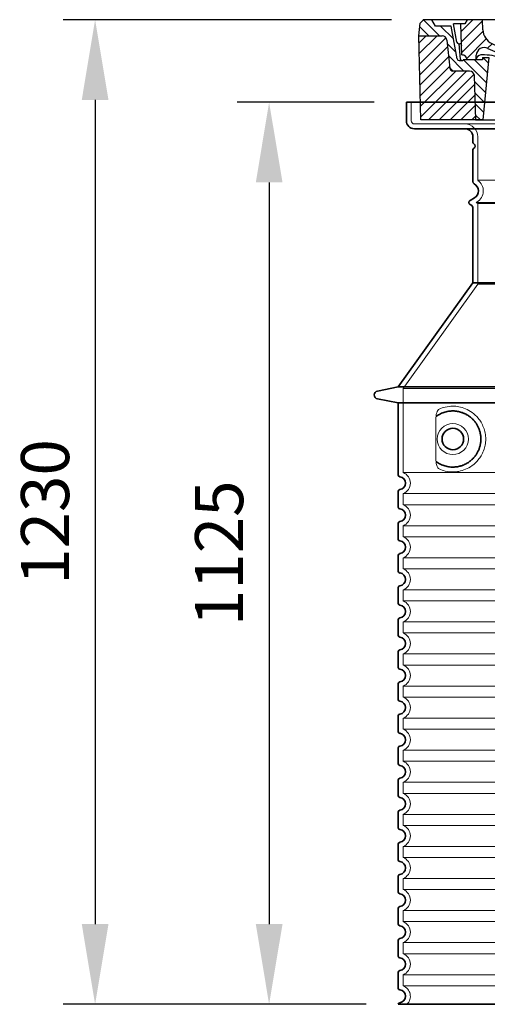
# Model space of a CAD drawing. Units: millimetres. Extents: x 237499 to 254676, y 165435 to 174446.
# Drawn here: x 246504 to 247087, y 169826 to 171054 of the extents above; entities that cross this region are included whole.
import ezdxf

# ---------------------------------------------------------------- set-up
doc = ezdxf.new("R2010")
doc.units = ezdxf.units.MM
for name, pattern in [('AM_DIN_G_W050x2', [6.875, 4.75, -0.875, 0.375, -0.875]), ('AM_ISO08W050', [18, 12, -1.5, 3, -1.5]), ('DASHED', [0])]:
    doc.linetypes.add(name, pattern=pattern)
doc.layers.get('DEFPOINTS').update_dxf_attribs({"color": 250})
for name, color, linetype, lineweight in [('AM_7', 4, 'AM_ISO08W050', 25), ('AM_8', 1, 'Continuous', 25), ('kote', 252, 'Continuous', 9), ('Skrytá (ISO)', 1, 'DASHED', 18), ('Viditelná (ISO)', 7, 'Continuous', 35)]:
    doc.layers.add(name, color=color, linetype=linetype, lineweight=lineweight)
doc.layers.add('PUNKTE', color=1, linetype='Continuous')
doc.styles.get("Standard").update_dxf_attribs({"font": 'ISOCP.SHX'})
doc.styles.add('Styl textu40', font='arial.ttf')
doc.dimstyles.new('VARIABEL-ST', dxfattribs={"dimscale": 40, "dimtxt": 7, "dimasz": 2.5, "dimexe": 1, "dimexo": 1, "dimgap": 0.6, "dimtad": 1, "dimdsep": 46, "dimtxsty": 'Standard', "dimcen": 0, "dimclrd": 256, "dimclre": 256, "dimclrt": 5, "dimadec": 0, "dimazin": 0, "dimtp": 0.1, "dimtm": 0.1, "dimtfac": 0.71, "dimtdec": 3, "dimtmove": 0, "dimatfit": 3, "dimfxl": 1, "dimtzin": 0, "dimarcsym": 0})

# ---------------------------------------------------------------- blocks, each defined once
blk = doc.blocks.new('*X38')
at = {"layer": 'AM_8'}
for p, q in [((-339.66, 145.274), (-324.934, 160)), ((-270.19, 147.392), (-257.582, 160)), ((-256.112, 148), (-244.112, 160)), ((-339.206, 132.258), (-312.948, 158.516)), ((-243.222, 147.42), (-236.047, 154.594)), ((321.643, 133.057), (339.87, 151.285)), ((322.934, 147.819), (333.212, 158.097)), ((-338.751, 119.242), (-312.269, 145.724)), ((-332.748, 111.774), (-308.539, 135.983)), ((-242.464, 134.707), (-234.028, 143.143)), ((317.607, 115.551), (339.383, 137.327)), ((-306.735, 124.317), (-301.06, 129.992)), ((-297.323, 120.259), (-291.614, 125.968)), ((-251.2, 112.5), (-232.008, 131.692)), ((285.858, 110.743), (298.346, 123.231)), ((303.9, 115.315), (315.168, 126.583)), ((325.526, 110), (338.895, 123.369)), ((-287.49, 116.621), (-281.317, 122.794)), ((-276.644, 113.997), (-269.965, 120.677)), ((-264.286, 112.885), (-257.171, 120)), ((-239.185, 111.045), (-229.989, 120.241)), ((262.934, 101.289), (276.799, 115.154)), ((-321.052, 110), (-320.989, 110.063)), ((-234.28, 102.479), (-227.97, 108.789)), ((-230.155, 93.135), (-224.957, 98.332)), ((196.794, 102.501), (201.015, 106.723)), ((240.168, 91.994), (253.842, 105.668)), ((-222.85, 86.969), (-217.348, 92.471)), ((-213.217, 83.131), (-207.113, 89.235)), ((-203.01, 79.868), (-196.753, 86.125)), ((196.033, 88.27), (203.588, 95.825)), ((200.255, 79.021), (211.881, 90.648)), ((220.212, 85.508), (232.511, 97.807)), ((-192.74, 76.667), (-186.392, 83.015)), ((-181.959, 73.978), (-176.032, 79.905)), ((-171.177, 71.289), (-165.146, 77.321)), ((-160.396, 68.601), (-154.151, 74.845)), ((145.82, 64.998), (156.133, 75.31)), ((163.723, 69.43), (174.287, 79.995)), ((181.669, 73.906), (192.442, 84.679)), ((-149.614, 65.912), (-143.157, 72.369)), ((-138.372, 63.684), (-132.162, 69.893)), ((-126.921, 61.665), (-120.593, 67.992)), ((-115.47, 59.645), (-108.976, 66.139)), ((-104.019, 57.625), (-97.359, 64.285)), ((-92.224, 55.95), (-85.62, 62.555)), ((66.74, 53.27), (75.173, 61.702)), ((81.794, 54.853), (90.24, 63.299)), ((96.847, 56.435), (105.978, 65.567)), ((113.11, 59.228), (122.361, 68.48)), ((129.465, 62.113), (138.745, 71.393)), ((-80.035, 54.668), (-73.32, 61.384)), ((-67.846, 53.387), (-61.021, 60.213)), ((-55.657, 52.106), (-48.722, 59.041)), ((-43.053, 51.24), (-35.901, 58.391)), ((-29.959, 50.863), (-22.757, 58.065)), ((-16.866, 50.486), (-9.613, 57.739)), ((-3.773, 50.109), (3.727, 57.608)), ((9.873, 50.284), (17.6, 58.011)), ((23.743, 50.683), (31.474, 58.414)), ((37.612, 51.083), (45.347, 58.817)), ((51.687, 51.687), (60.105, 60.105))]:
    blk.add_line(p, q, dxfattribs=at)
blk = doc.blocks.new('701740')
at = {"layer": 'AM_8'}
h = blk.add_hatch(dxfattribs=at)
h.set_pattern_fill('ANSI31', color=256, scale=3, angle=90, style=0)
h.set_pattern_definition([(135, (-11773.946, -11292.978), (-6.735192, -6.735192), [])])
h.paths.add_polyline_path([(-323.2, 65.2), (-321.5, 10), (-312.5, 10), (-305, 88), (-313, 88), (-313, 85), (-337.1, 85, -0.414214), (-338.1, 84), (-338.9, 84), (-342.3, 84, -0.365571), (-344.8, 86.1), (-352, 127), (-371.8, 127), (-376.4, 135), (-386.4, 135), (-390.9, 130.5), (-392.5, 115), (-363.5, 115, -0.383868), (-357.6, 109.6), (-353.9, 74.6, 0.383868), (-349.9, 71), (-329.2, 71, -0.40503)])
h.paths.add_polyline_path([(329.2, 71), (349.9, 71, 0.383868), (353.9, 74.6), (357.6, 109.6, -0.383868), (363.5, 115), (392.5, 115), (390.9, 130.5), (386.4, 135), (376.4, 135), (371.8, 127), (343, 127), (341.6, 86.5, -0.714995), (337.1, 85), (313, 85), (313, 88), (305, 88), (312.5, 10), (321.5, 10), (323.2, 65.2, -0.40503)])
h = blk.add_hatch(dxfattribs=at)
h.set_pattern_fill('ANSI31', color=256, scale=3, style=0)
h.set_pattern_definition([(45, (-11773.946, -11292.978), (-6.735192, 6.735192), [])])
h.paths.add_polyline_path([(-323.2, 65.2, 0.40503), (-329.2, 71), (-349.9, 71, -0.383868), (-353.9, 74.6), (-357.6, 109.6, 0.383868), (-363.5, 115), (-392.5, 115), (-390, 10), (-321.5, 10)])
h.paths.add_polyline_path([(349.9, 71), (329.2, 71, 0.40503), (323.2, 65.2), (321.5, 10), (390, 10), (392.5, 115), (363.5, 115, 0.383868), (357.6, 109.6), (353.9, 74.6, -0.383868)])
for p, q in [((-392.5, 115), (-390.9, 130.5)), ((-390.9, 130.5), (-386.4, 135)), ((0, 135), (-386.4, 135)), ((-371.8, 127), (-376.4, 135)), ((-352, 127), (-371.8, 127)), ((-344.8, 86.1), (-352, 127)), ((-345, 107.1), (-349, 130)), ((-335, 130), (-349, 130)), ((-338.6, 91), (-340, 130)), ((-332.1, 135), (-335, 130)), ((-312.6, 122.4), (-313, 135)), ((-270.6, 123.4), (-271, 135)), ((-261.8, 123), (-244.6, 123)), ((-227.2, 79.5), (-237, 135)), ((0, 135), (386.4, 135)), ((321.6, 107.2), (324, 135)), ((332.1, 135), (335, 130)), ((335, 130), (340, 130)), ((338.6, 91), (340, 130)), ((341.6, 86.4), (343, 127)), ((343, 127), (371.8, 127)), ((346, 127), (350.6, 135)), ((371.8, 127), (376.4, 135)), ((390.9, 130.5), (386.4, 135)), ((392.5, 115), (390.9, 130.5)), ((-390, 10), (-392.5, 115)), ((-392.5, 115), (-363.5, 115)), ((-242.9, 97.4), (-242.1, 120.4)), ((392.5, 115), (363.5, 115)), ((390, 10), (392.5, 115)), ((-357.6, 109.6), (-353.9, 74.6)), ((-342.5, 105), (-341.5, 105)), ((-342.5, 105), (-340.9, 85.8)), ((357.6, 109.6), (353.9, 74.6)), ((-321, 85), (-320.8, 90.6)), ((-310.4, 91), (-315, 91)), ((-313, 88), (-313, 85)), ((-313, 88), (-305, 88)), ((-305, 88), (-312.5, 10)), ((-245.4, 95), (-258, 95)), ((-244.6, 87.5), (-258, 87.5)), ((305, 88), (312.5, 10)), ((305, 88), (313, 88)), ((305, 88), (313, 88)), ((310.4, 91), (315, 91)), ((313, 88), (313, 85)), ((313, 88), (313, 85)), ((-342.3, 84), (-338.9, 84)), ((-338.9, 84), (-338.6, 84)), ((-338.6, 84), (-338.1, 84)), ((-337.1, 85), (-337.1, 85)), ((-313, 85), (-337.1, 85)), ((196.9, 79.5), (196.1, 63.5)), ((199.4, 81.9), (200, 81.9)), ((200, 81.9), (200.6, 81.9)), ((203.1, 79.5), (203.7, 68.2)), ((284.2, 85), (305.2, 85)), ((284.2, 85), (305.2, 85)), ((313, 85), (337.1, 85)), ((313, 85), (337.1, 85)), ((-329.2, 71), (-349.9, 71)), ((-321.5, 10), (-323.2, 65.2)), ((321.5, 10), (323.2, 65.2)), ((329.2, 71), (349.9, 71)), ((-312.5, 10), (-390, 10)), ((-321.5, 10), (0, 10)), ((0, 10), (321.5, 10)), ((321.5, 10), (390, 10))]:
    blk.add_line(p, q)
for centre, radius, start, end in [((-267.1, 123.5), 3.54, 182, 329.767), ((-261.8, 120.5), 2.5, 90, 149.767), ((-244.6, 120.5), 2.5, 358, 90), ((-363.5, 109), 6, 5.9992, 90), ((-292.6, 123.1), 20, 182, 243.69), ((363.5, 109), 6, 90, 174.0008), ((-342.5, 107.5), 2.5, 190, 270), ((-341.5, 102.5), 2.5, 2, 90), ((-310.8, 90.3), 10, 62.792, 178), ((-258, 193), 105.5, 242.792, 270), ((-258, 193), 98, 243.69, 270), ((327, -2.7), 105, 95.892, 114.109), ((315.6, 107.7), 6, 275.893, 355), ((-342.3, 86.5), 2.5, 190, 270), ((-338.4, 85), 6, 0, 92.001), ((-315, 85), 6, 90, 180), ((-310.4, 31), 60, 65.994, 90), ((-245.4, 97.5), 2.5, 270, 358), ((-244.6, 77.5), 10, 8.13, 90), ((0, 728), 695.5, 287.48, 294.109), ((310.4, 31), 60, 90, 114.006), ((315, 85), 6, 0, 90), ((338.4, 85), 6, 87.999, 180), ((339.1, 86.5), 2.5, 216.87, 358), ((339.1, 86.5), 2.5, 216.87, 358), ((-349.9, 75), 4, 185.9992, 270), ((-338.9, 86), 2, 184.7582, 270), ((-338.1, 85), 1, 270, 360), ((0, 728), 703, 245.993, 270), ((-211.4, 82.2), 23.5, 188.13, 251.869), ((-211.4, 82.2), 16, 190, 251.869), ((0, 728), 703, 270, 294.006), ((199.4, 79.4), 2.5, 89.998, 177.298), ((200.6, 79.4), 2.5, 3.047, 90.002), ((349.9, 75), 4, 270, 354.0008), ((-329.2, 65), 6, 1.8023, 90), ((0, 728), 695.5, 251.869, 270), ((192.1, 63.7), 4, 286.132, 357.298), ((207.7, 68.4), 4, 183.047, 287.483), ((329.2, 65), 6, 90, 178.1977), ((0, 728), 695.5, 270, 286.132)]:
    blk.add_arc(centre, radius, start, end)
at = {"layer": 'AM_7', "linetype": 'AM_DIN_G_W050x2'}
for q in [(0, 15), (0, 15), (-15, 0), (15, 0), (0, -15), (0, -15)]:
    blk.add_line((0, 0), q, dxfattribs=at)
at = {"layer": 'PUNKTE'}
for p in [(-386.4, 135), (0, 135), (0, 135), (0, 135), (0, 135), (386.4, 135), (-321.5, 10), (0, 10), (0, 10)]:
    blk.add_point(p, dxfattribs=at)
at = {"layer": 'AM_8'}
blk.add_blockref('*X38', (0, -25), dxfattribs=at)
blk = doc.blocks.new('*D183')
at = {"layer": 'DEFPOINTS', "color": 0, "transparency": 16777216}
for p in [(246986, 170950.9), (246814.9, 169825.9), (246976, 169825.9)]:
    blk.add_point(p, dxfattribs=at)
at = {"layer": 'kote', "lineweight": -2, "transparency": 16777216}
for p, q in [((246946, 170950.9), (246774.9, 170950.9)), ((246814.9, 170850.9), (246814.9, 169925.9)), ((246936, 169825.9), (246774.9, 169825.9))]:
    blk.add_line(p, q, dxfattribs=at)
at = {"layer": 'kote', "transparency": 16777216}
for points in [[(246798.3, 170850.9), (246831.6, 170850.9), (246814.9, 170950.9)], [(246798.3, 169925.9), (246831.6, 169925.9), (246814.9, 169825.9)]]:
    blk.add_solid(points, dxfattribs=at)
at = {"layer": 'kote', "transparency": 16777216, "insert": (246760.3, 170388.4), "char_height": 60, "attachment_point": 5, "rotation": 90, "style": 'Styl textu40'}
blk.add_mtext('1125', dxfattribs=at)
blk = doc.blocks.new('*D191')
at = {"layer": 'DEFPOINTS', "color": 0, "transparency": 16777216}
for p in [(247007.6, 171053.9), (246597.9, 169825.9), (246976, 169825.9)]:
    blk.add_point(p, dxfattribs=at)
at = {"layer": 'kote', "lineweight": -2, "transparency": 16777216}
for p, q in [((246967.6, 171053.9), (246557.9, 171053.9)), ((246597.9, 170953.9), (246597.9, 169925.9)), ((246936, 169825.9), (246557.9, 169825.9))]:
    blk.add_line(p, q, dxfattribs=at)
at = {"layer": 'kote', "transparency": 16777216}
for points in [[(246581.3, 170953.9), (246614.6, 170953.9), (246597.9, 171053.9)], [(246581.3, 169925.9), (246614.6, 169925.9), (246597.9, 169825.9)]]:
    blk.add_solid(points, dxfattribs=at)
at = {"layer": 'kote', "transparency": 16777216, "insert": (246543.3, 170439.9), "char_height": 60, "attachment_point": 5, "rotation": 90, "style": 'Styl textu40'}
blk.add_mtext('1230', dxfattribs=at)

msp = doc.modelspace()

# ---------------------------------------------------------------- linework, layer by layer
at = {"layer": 'Skrytá (ISO)', "ltscale": 4.378584}
msp.add_line((246992, 170927.9), (246992, 170950.9), dxfattribs=at)
at = {"layer": 'Skrytá (ISO)', "ltscale": 13.14391}
msp.add_line((246996, 170923.9), (247792, 170923.9), dxfattribs=at)
at = {"layer": 'Skrytá (ISO)', "ltscale": 13.137691}
msp.add_line((247075, 170853.6), (247075, 170907.9), dxfattribs=at)
at = {"layer": 'Skrytá (ISO)', "ltscale": 13.097497}
for p, q in [((247713, 170853.6), (247075, 170853.6)), ((247713, 170824.7), (247075, 170824.7)), ((247713, 170724), (247075, 170724))]:
    msp.add_line(p, q, dxfattribs=at)
at = {"layer": 'Skrytá (ISO)', "ltscale": 0.219729}
msp.add_line((247074, 170826.5), (247073, 170825.9), dxfattribs=at)
at = {"layer": 'Skrytá (ISO)', "ltscale": 13.179613}
msp.add_line((247715, 170825.9), (247073, 170825.9), dxfattribs=at)
at = {"layer": 'Skrytá (ISO)', "ltscale": 0.439558}
msp.add_line((247075, 170824.7), (247073, 170825.9), dxfattribs=at)
at = {"layer": 'Skrytá (ISO)', "ltscale": 12.18212}
msp.add_line((247075, 170724), (247075, 170824.7), dxfattribs=at)
at = {"layer": 'Skrytá (ISO)', "ltscale": 12.882055}
msp.add_line((247075, 170724), (246982, 170594), dxfattribs=at)
at = {"layer": 'Skrytá (ISO)', "ltscale": 13.039331}
for p, q in [((246982, 170594), (247806, 170594)), ((246982, 170489), (247806, 170489)), ((247806, 170462.8), (246982, 170462.8)), ((246982, 170449), (247806, 170449)), ((247806, 170422.8), (246982, 170422.8)), ((246982, 170409), (247806, 170409)), ((247806, 170382.8), (246982, 170382.8)), ((246982, 170369), (247806, 170369)), ((247806, 170342.8), (246982, 170342.8)), ((246982, 170329), (247806, 170329)), ((247806, 170302.8), (246982, 170302.8)), ((246982, 170289), (247806, 170289)), ((247806, 170262.8), (246982, 170262.8)), ((246982, 170249), (247806, 170249)), ((247806, 170222.8), (246982, 170222.8)), ((246982, 170209), (247806, 170209)), ((247806, 170182.8), (246982, 170182.8)), ((246982, 170169), (247806, 170169)), ((247806, 170142.8), (246982, 170142.8)), ((246982, 170129), (247806, 170129)), ((247806, 170102.8), (246982, 170102.8)), ((246982, 170089), (247806, 170089)), ((247806, 170062.8), (246982, 170062.8)), ((246982, 170049), (247806, 170049)), ((247806, 170022.8), (246982, 170022.8)), ((246982, 170009), (247806, 170009)), ((247806, 169982.8), (246982, 169982.8)), ((246982, 169969), (247806, 169969)), ((247806, 169942.8), (246982, 169942.8)), ((246982, 169929), (247806, 169929)), ((247806, 169902.8), (246982, 169902.8)), ((246982, 169889), (247806, 169889)), ((247806, 169862.8), (246982, 169862.8)), ((246982, 169849), (247806, 169849))]:
    msp.add_line(p, q, dxfattribs=at)
at = {"layer": 'Skrytá (ISO)', "ltscale": 12.693194}
msp.add_line((246982, 170594), (246982, 170489), dxfattribs=at)
at = {"layer": 'Skrytá (ISO)', "ltscale": 12.275962}
msp.add_line((247022.9, 170556.3), (247022.9, 170505.5), dxfattribs=at)
at = {"layer": 'Skrytá (ISO)', "ltscale": 2.635983}
for p, q in [((246982, 170462.8), (246982, 170449)), ((246982, 170422.8), (246982, 170409)), ((246982, 170382.8), (246982, 170369)), ((246982, 170342.8), (246982, 170329)), ((246982, 170302.8), (246982, 170289)), ((246982, 170262.8), (246982, 170249)), ((246982, 170222.8), (246982, 170209)), ((246982, 170182.8), (246982, 170169)), ((246982, 170142.8), (246982, 170129)), ((246982, 170102.8), (246982, 170089)), ((246982, 170062.8), (246982, 170049)), ((246982, 170022.8), (246982, 170009)), ((246982, 169982.8), (246982, 169969)), ((246982, 169942.8), (246982, 169929)), ((246982, 169902.8), (246982, 169889)), ((246982, 169862.8), (246982, 169849))]:
    msp.add_line(p, q, dxfattribs=at)
at = {"layer": 'Skrytá (ISO)', "ltscale": 11.818951}
msp.add_circle((247044, 170530.9), 19.4, dxfattribs=at)
at = {"layer": 'Skrytá (ISO)', "ltscale": 1.196077}
msp.add_arc((246996, 170927.9), 4, 180, 270, dxfattribs=at)
at = {"layer": 'Skrytá (ISO)', "ltscale": 4.78461}
msp.add_arc((247059, 170907.9), 16, 0, 90, dxfattribs=at)
at = {"layer": 'Skrytá (ISO)', "ltscale": 6.154692}
msp.add_arc((247066, 170840.3), 16, 300, 55.7711, dxfattribs=at)
at = {"layer": 'Skrytá (ISO)', "ltscale": 6.426379}
for centre in [(246977, 170475.9), (246977, 170435.9), (246977, 170395.9), (246977, 170355.9), (246977, 170315.9), (246977, 170275.9), (246977, 170235.9), (246977, 170195.9), (246977, 170155.9), (246977, 170115.9), (246977, 170075.9), (246977, 170035.9), (246977, 169995.9), (246977, 169955.9), (246977, 169915.9), (246977, 169875.9)]:
    msp.add_arc(centre, 14, 290.9248, 69.0752, dxfattribs=at)
at = {"layer": 'Skrytá (ISO)', "ltscale": 5.333649}
msp.add_arc((246977, 169835.9), 14, 314.4153, 69.0752, dxfattribs=at)
at = {"layer": 'Skrytá (ISO)', "ltscale": 13.256505}
msp.add_open_spline([(247026.8, 170493.6), (247029.3, 170492.5), (247031.8, 170491.6), (247037.6, 170490.3), (247040.8, 170489.9), (247046.4, 170489.9), (247049, 170490.1), (247054.3, 170491.1), (247057.1, 170492), (247062.7, 170494.3), (247065.5, 170495.8), (247070.8, 170499.7), (247073.3, 170502.1), (247076.9, 170506.4), (247078.1, 170508.1), (247080.4, 170512), (247081.4, 170514.1), (247083.1, 170518.6), (247083.8, 170521), (247084.7, 170525.9), (247085, 170528.4), (247085, 170530.9), (247085, 170533.4), (247084.7, 170535.9), (247083.8, 170540.8), (247083.1, 170543.2), (247081.4, 170547.7), (247080.4, 170549.8), (247078.1, 170553.7), (247076.9, 170555.4), (247073.3, 170559.7), (247070.8, 170562.1), (247065.5, 170565.9), (247062.7, 170567.5), (247057.1, 170569.8), (247054.3, 170570.7), (247049, 170571.7), (247046.4, 170571.9), (247040.8, 170571.9), (247037.6, 170571.5), (247031.8, 170570.2), (247029.3, 170569.3), (247026.8, 170568.2)], degree=3, knots=[26.233999, 26.233999, 26.233999, 26.233999, 27.756641, 27.756641, 29.565379, 29.565379, 30.939908, 30.939908, 32.314437, 32.314437, 33.688965, 33.688965, 35.063494, 35.063494, 35.808504, 35.808504, 36.553514, 36.553514, 37.298524, 37.298524, 38.043533, 38.043533, 38.043533, 38.788543, 38.788543, 39.533553, 39.533553, 40.278563, 40.278563, 41.023572, 41.023572, 42.398101, 42.398101, 43.77263, 43.77263, 45.147159, 45.147159, 46.521688, 46.521688, 48.330426, 48.330426, 49.853068, 49.853068, 49.853068, 49.853068], dxfattribs=at)
at = {"layer": 'Skrytá (ISO)', "ltscale": 3.049725}
msp.add_open_spline([(247026.8, 170568.2), (247026.3, 170567.9), (247025.7, 170567.3), (247024.7, 170565.8), (247024.3, 170564.8), (247023.5, 170562.3), (247023.2, 170560.8), (247022.9, 170558.2), (247022.9, 170557.2), (247022.9, 170556.3)], degree=3, knots=[-6.248464, -6.248464, -6.248464, -6.248464, -5.855111, -5.855111, -5.440025, -5.440025, -4.943712, -4.943712, -4.655335, -4.655335, -4.655335, -4.655335], dxfattribs=at)
at = {"layer": 'Skrytá (ISO)'}
for points in [[(247023.5, 170559.3), (247023.5, 170559.3), (247023.5, 170559.3), (247023.5, 170559.3)], [(247023.5, 170502.5), (247023.5, 170502.5), (247023.5, 170502.5), (247023.5, 170502.5)]]:
    msp.add_open_spline(points, degree=3, dxfattribs=at)
at = {"layer": 'Skrytá (ISO)', "ltscale": 3.049721}
msp.add_open_spline([(247022.9, 170505.5), (247022.9, 170504.5), (247022.9, 170503.5), (247023.2, 170500.9), (247023.5, 170499.4), (247024.3, 170496.9), (247024.7, 170495.9), (247025.8, 170494.4), (247026.3, 170493.9), (247026.8, 170493.6)], degree=3, knots=[-1.550935, -1.550935, -1.550935, -1.550935, -1.2581, -1.2581, -0.794126, -0.794126, -0.370827, -0.370827, 0, 0, 0, 0], dxfattribs=at)
at = {"layer": 'Viditelná (ISO)'}
for p, q in [((247802, 170950.9), (246986, 170950.9)), ((246986, 170927.9), (246986, 170950.9)), ((246996, 170917.9), (247792, 170917.9)), ((247069, 170900.9), (247069, 170907.9)), ((247069, 170851.9), (247069, 170891.7)), ((247071, 170831.7), (247065.5, 170828.5)), ((247067.5, 170822.1), (247065.5, 170823.3)), ((247069, 170725.9), (247069, 170819.5)), ((247069, 170725.9), (246976, 170595.9)), ((247719, 170725.9), (247069, 170725.9)), ((246976, 170595.9), (246950, 170590.8)), ((246976, 170595.9), (247812, 170595.9)), ((246976, 170575.9), (246950, 170581)), ((246976, 170575.9), (247812, 170575.9)), ((246976, 170575.9), (246976, 170485.8)), ((246976, 170465.9), (246976, 170445.8)), ((246976, 170425.9), (246976, 170405.8)), ((246976, 170385.9), (246976, 170365.8)), ((246976, 170345.9), (246976, 170325.8)), ((246976, 170305.9), (246976, 170285.8)), ((246976, 170265.9), (246976, 170245.8)), ((246976, 170225.9), (246976, 170205.8)), ((246976, 170185.9), (246976, 170165.8)), ((246976, 170145.9), (246976, 170125.8)), ((246976, 170105.9), (246976, 170085.8)), ((246976, 170065.9), (246976, 170045.8)), ((246976, 170025.9), (246976, 170005.8)), ((246976, 169985.9), (246976, 169965.8)), ((246976, 169945.9), (246976, 169925.8)), ((246976, 169905.9), (246976, 169885.8)), ((246976, 169865.9), (246976, 169845.8)), ((246976, 169825.9), (247812, 169825.9)), ((246976, 169825.9), (246976, 169825.9))]:
    msp.add_line(p, q, dxfattribs=at)
msp.add_circle((247044, 170530.9), 13.4, dxfattribs=at)
for centre, radius, start, end in [((246996, 170927.9), 10, 180, 270), ((247059, 170907.9), 10, 0, 90), ((247071, 170900.9), 2, 180, 246.4218), ((247071, 170891.7), 2, 113.5782, 180), ((247069, 170896.3), 3, 293.5782, 66.4218), ((247072, 170851.9), 3, 180, 242.5136), ((247066, 170840.3), 10, 300, 62.5136), ((247067, 170825.9), 3, 120, 240), ((247066, 170819.5), 3, 0, 60), ((246951, 170585.9), 5, 101.0997, 258.9003), ((246978, 170485.8), 2, 180, 264.2608), ((246977, 170475.9), 8, 275.7392, 84.2608), ((246978, 170465.9), 2, 95.7392, 180), ((246978, 170445.8), 2, 180, 264.2608), ((246977, 170435.9), 8, 275.7392, 84.2608), ((246978, 170425.9), 2, 95.7392, 180), ((246978, 170405.8), 2, 180, 264.2608), ((246977, 170395.9), 8, 275.7392, 84.2608), ((246978, 170385.9), 2, 95.7392, 180), ((246978, 170365.8), 2, 180, 264.2608), ((246977, 170355.9), 8, 275.7392, 84.2608), ((246978, 170345.9), 2, 95.7392, 180), ((246978, 170325.8), 2, 180, 264.2608), ((246977, 170315.9), 8, 275.7392, 84.2608), ((246978, 170305.9), 2, 95.7392, 180), ((246978, 170285.8), 2, 180, 264.2608), ((246977, 170275.9), 8, 275.7392, 84.2608), ((246978, 170265.9), 2, 95.7392, 180), ((246978, 170245.8), 2, 180, 264.2608), ((246977, 170235.9), 8, 275.7392, 84.2608), ((246978, 170225.9), 2, 95.7392, 180), ((246978, 170205.8), 2, 180, 264.2608), ((246977, 170195.9), 8, 275.7392, 84.2608), ((246978, 170185.9), 2, 95.7392, 180), ((246978, 170165.8), 2, 180, 264.2608), ((246977, 170155.9), 8, 275.7392, 84.2608), ((246978, 170145.9), 2, 95.7392, 180), ((246978, 170125.8), 2, 180, 264.2608), ((246977, 170115.9), 8, 275.7392, 84.2608), ((246978, 170105.9), 2, 95.7392, 180), ((246978, 170085.8), 2, 180, 264.2608), ((246977, 170075.9), 8, 275.7392, 84.2608), ((246978, 170065.9), 2, 95.7392, 180), ((246978, 170045.8), 2, 180, 264.2608), ((246977, 170035.9), 8, 275.7392, 84.2608), ((246978, 170025.9), 2, 95.7392, 180), ((246978, 170005.8), 2, 180, 264.2608), ((246977, 169995.9), 8, 275.7392, 84.2608), ((246978, 169985.9), 2, 95.7392, 180), ((246978, 169965.8), 2, 180, 264.2608), ((246977, 169955.9), 8, 275.7392, 84.2608), ((246978, 169945.9), 2, 95.7392, 180), ((246978, 169925.8), 2, 180, 264.2608), ((246977, 169915.9), 8, 275.7392, 84.2608), ((246978, 169905.9), 2, 95.7392, 180), ((246978, 169885.8), 2, 180, 264.2608), ((246977, 169875.9), 8, 275.7392, 84.2608), ((246978, 169865.9), 2, 95.7392, 180), ((246978, 169845.8), 2, 180, 264.2608), ((246977, 169835.9), 8, 275.7392, 84.2608), ((246978, 169825.9), 2, 95.7392, 180)]:
    msp.add_arc(centre, radius, start, end, dxfattribs=at)
for centre, major_axis, start_param, end_param in [((247022.4, 170560.9), (1.16, -1.6), 6.281635, 6.281642), ((247022.3, 170500.9), (1.17, 1.63), 6.282607, 6.282615)]:
    msp.add_ellipse(centre, major_axis=major_axis, ratio=0.849972, start_param=start_param, end_param=end_param, dxfattribs=at)
msp.add_open_spline([(247023.5, 170502.5), (247024.3, 170501.9), (247025.1, 170501.4), (247025.9, 170500.9), (247025.9, 170500.9), (247025.9, 170500.9), (247026, 170500.9), (247026.8, 170500.4), (247027.6, 170499.9), (247028.5, 170499.5), (247028.5, 170499.5), (247028.6, 170499.5), (247028.6, 170499.5), (247029.5, 170499), (247030.3, 170498.6), (247031.3, 170498.3), (247031.3, 170498.3), (247031.3, 170498.3), (247031.3, 170498.3), (247032.2, 170497.9), (247033.2, 170497.6), (247034.1, 170497.3), (247034.1, 170497.3), (247034.2, 170497.3), (247034.2, 170497.3), (247035.1, 170497), (247036.1, 170496.8), (247037, 170496.6), (247037, 170496.6), (247037, 170496.6), (247037.1, 170496.6), (247038, 170496.4), (247039, 170496.2), (247039.9, 170496.1), (247039.9, 170496.1), (247039.9, 170496.1), (247040, 170496.1), (247040.9, 170496), (247041.9, 170495.9), (247042.8, 170495.9), (247042.8, 170495.9), (247042.8, 170495.9), (247042.9, 170495.9), (247043.8, 170495.9), (247044.7, 170495.9), (247045.6, 170495.9), (247045.6, 170495.9), (247045.7, 170495.9), (247045.7, 170495.9), (247046.6, 170496), (247047.5, 170496.1), (247048.4, 170496.2), (247048.4, 170496.2), (247048.4, 170496.2), (247048.4, 170496.2), (247049.3, 170496.3), (247050.2, 170496.4), (247051, 170496.6), (247051.1, 170496.6), (247051.1, 170496.6), (247051.1, 170496.6), (247051.9, 170496.8), (247052.8, 170497), (247053.6, 170497.2), (247053.6, 170497.3), (247053.6, 170497.3), (247053.6, 170497.3), (247054.4, 170497.5), (247055.2, 170497.8), (247056, 170498), (247056, 170498), (247056, 170498.1), (247056.1, 170498.1), (247056.8, 170498.3), (247057.6, 170498.6), (247058.3, 170499), (247058.3, 170499), (247058.3, 170499), (247058.4, 170499), (247059.1, 170499.3), (247059.8, 170499.7), (247060.5, 170500), (247060.5, 170500), (247060.5, 170500.1), (247060.5, 170500.1), (247061.2, 170500.4), (247061.9, 170500.8), (247062.5, 170501.2), (247062.5, 170501.2), (247062.5, 170501.2), (247062.5, 170501.2), (247063.2, 170501.6), (247063.8, 170502), (247064.4, 170502.5), (247064.4, 170502.5), (247064.4, 170502.5), (247064.4, 170502.5), (247065, 170502.9), (247065.6, 170503.4), (247066.1, 170503.8), (247066.1, 170503.8), (247066.1, 170503.8), (247066.2, 170503.8), (247066.7, 170504.3), (247067.2, 170504.8), (247067.7, 170505.2), (247067.7, 170505.2), (247067.8, 170505.2), (247067.8, 170505.2), (247068.3, 170505.7), (247068.8, 170506.2), (247069.2, 170506.7), (247069.2, 170506.7), (247069.2, 170506.7), (247069.2, 170506.7), (247069.7, 170507.2), (247070.1, 170507.7), (247070.6, 170508.2), (247070.6, 170508.2), (247070.6, 170508.2), (247070.6, 170508.2), (247071, 170508.7), (247071.4, 170509.2), (247071.8, 170509.7), (247071.8, 170509.7), (247071.8, 170509.7), (247071.8, 170509.7), (247072.2, 170510.2), (247072.6, 170510.7), (247072.9, 170511.2), (247072.9, 170511.3), (247072.9, 170511.3), (247072.9, 170511.3), (247073.3, 170511.8), (247073.6, 170512.3), (247073.9, 170512.8), (247073.9, 170512.8), (247073.9, 170512.8), (247073.9, 170512.8), (247074.2, 170513.3), (247074.5, 170513.9), (247074.8, 170514.4), (247074.8, 170514.4), (247074.8, 170514.4), (247074.8, 170514.4), (247075.1, 170514.9), (247075.4, 170515.4), (247075.6, 170516), (247075.6, 170516), (247075.6, 170516), (247075.6, 170516), (247075.9, 170516.5), (247076.1, 170517), (247076.3, 170517.5), (247076.3, 170517.6), (247076.3, 170517.6), (247076.3, 170517.6), (247076.5, 170518.1), (247076.7, 170518.6), (247076.9, 170519.1), (247076.9, 170519.1), (247076.9, 170519.1), (247076.9, 170519.1), (247077.1, 170519.7), (247077.3, 170520.2), (247077.4, 170520.7), (247077.4, 170520.7), (247077.4, 170520.7), (247077.4, 170520.7), (247077.6, 170521.2), (247077.7, 170521.8), (247077.9, 170522.3), (247078, 170522.8), (247078.1, 170523.3), (247078.2, 170523.9), (247078.3, 170524.4), (247078.4, 170524.9), (247078.5, 170525.4), (247078.6, 170526), (247078.7, 170526.5), (247078.7, 170527), (247078.8, 170527.5), (247078.8, 170528), (247078.9, 170528.6), (247078.9, 170529.1), (247078.9, 170529.6), (247078.9, 170530.1), (247079, 170530.6), (247079, 170531.2), (247078.9, 170531.7), (247078.9, 170532.2), (247078.9, 170532.7), (247078.9, 170533.2), (247078.8, 170533.8), (247078.8, 170534.3), (247078.7, 170534.8), (247078.7, 170535.3), (247078.6, 170535.8), (247078.5, 170536.4), (247078.4, 170536.9), (247078.3, 170537.4), (247078.2, 170537.9), (247078.1, 170538.4), (247078, 170539), (247077.9, 170539.5), (247077.7, 170540), (247077.6, 170540.5), (247077.4, 170541.1), (247077.4, 170541.1), (247077.4, 170541.1), (247077.4, 170541.1), (247077.3, 170541.6), (247077.1, 170542.1), (247076.9, 170542.7), (247076.9, 170542.7), (247076.9, 170542.7), (247076.9, 170542.7), (247076.7, 170543.2), (247076.5, 170543.7), (247076.3, 170544.2), (247076.3, 170544.2), (247076.3, 170544.2), (247076.3, 170544.2), (247076.1, 170544.8), (247075.9, 170545.3), (247075.6, 170545.8), (247075.6, 170545.8), (247075.6, 170545.8), (247075.6, 170545.8), (247075.4, 170546.4), (247075.1, 170546.9), (247074.8, 170547.4), (247074.8, 170547.4), (247074.8, 170547.4), (247074.8, 170547.4), (247074.5, 170547.9), (247074.2, 170548.5), (247073.9, 170549), (247073.9, 170549), (247073.9, 170549), (247073.9, 170549), (247073.6, 170549.5), (247073.3, 170550), (247072.9, 170550.5), (247072.9, 170550.5), (247072.9, 170550.5), (247072.9, 170550.5), (247072.6, 170551.1), (247072.2, 170551.6), (247071.8, 170552.1), (247071.8, 170552.1), (247071.8, 170552.1), (247071.8, 170552.1), (247071.4, 170552.6), (247071, 170553.1), (247070.6, 170553.6), (247070.6, 170553.6), (247070.6, 170553.6), (247070.6, 170553.6), (247070.1, 170554.1), (247069.7, 170554.6), (247069.2, 170555.1), (247069.2, 170555.1), (247069.2, 170555.1), (247069.2, 170555.1), (247068.8, 170555.6), (247068.3, 170556.1), (247067.8, 170556.6), (247067.8, 170556.6), (247067.7, 170556.6), (247067.7, 170556.6), (247067.2, 170557), (247066.7, 170557.5), (247066.2, 170558), (247066.1, 170558), (247066.1, 170558), (247066.1, 170558), (247065.6, 170558.4), (247065, 170558.9), (247064.4, 170559.3), (247064.4, 170559.3), (247064.4, 170559.3), (247064.4, 170559.3), (247063.8, 170559.7), (247063.2, 170560.2), (247062.5, 170560.6), (247062.5, 170560.6), (247062.5, 170560.6), (247062.5, 170560.6), (247061.9, 170561), (247061.2, 170561.4), (247060.5, 170561.7), (247060.5, 170561.7), (247060.5, 170561.7), (247060.5, 170561.8), (247059.8, 170562.1), (247059.1, 170562.5), (247058.4, 170562.8), (247058.3, 170562.8), (247058.3, 170562.8), (247058.3, 170562.8), (247057.6, 170563.1), (247056.8, 170563.5), (247056.1, 170563.7), (247056, 170563.7), (247056, 170563.7), (247056, 170563.8), (247055.2, 170564), (247054.4, 170564.3), (247053.6, 170564.5), (247053.6, 170564.5), (247053.6, 170564.5), (247053.6, 170564.5), (247052.8, 170564.8), (247051.9, 170565), (247051.1, 170565.2), (247051.1, 170565.2), (247051.1, 170565.2), (247051, 170565.2), (247050.2, 170565.3), (247049.3, 170565.5), (247048.4, 170565.6), (247048.4, 170565.6), (247048.4, 170565.6), (247048.4, 170565.6), (247047.5, 170565.7), (247046.6, 170565.8), (247045.7, 170565.9), (247045.7, 170565.9), (247045.6, 170565.9), (247045.6, 170565.9), (247044.7, 170565.9), (247043.8, 170565.9), (247042.9, 170565.9), (247042.8, 170565.9), (247042.8, 170565.9), (247042.8, 170565.9), (247041.9, 170565.8), (247040.9, 170565.8), (247040, 170565.7), (247039.9, 170565.7), (247039.9, 170565.7), (247039.9, 170565.7), (247039, 170565.6), (247038, 170565.4), (247037.1, 170565.2), (247037, 170565.2), (247037, 170565.2), (247037, 170565.2), (247036.1, 170565), (247035.1, 170564.8), (247034.2, 170564.5), (247034.2, 170564.5), (247034.1, 170564.5), (247034.1, 170564.5), (247033.2, 170564.2), (247032.2, 170563.9), (247031.3, 170563.5), (247031.3, 170563.5), (247031.3, 170563.5), (247031.3, 170563.5), (247030.3, 170563.2), (247029.5, 170562.8), (247028.6, 170562.3), (247028.6, 170562.3), (247028.5, 170562.3), (247028.5, 170562.3), (247027.6, 170561.9), (247026.8, 170561.4), (247026, 170560.9), (247025.9, 170560.9), (247025.9, 170560.9), (247025.9, 170560.9), (247025.1, 170560.4), (247024.3, 170559.9), (247023.5, 170559.3)], degree=3, knots=[0, 0, 0, 0, 0.01405, 0.01405, 0.01405, 0.014493, 0.014493, 0.014493, 0.028556, 0.028556, 0.028556, 0.028986, 0.028986, 0.028986, 0.043062, 0.043062, 0.043062, 0.043478, 0.043478, 0.043478, 0.057568, 0.057568, 0.057568, 0.057971, 0.057971, 0.057971, 0.072074, 0.072074, 0.072074, 0.072464, 0.072464, 0.072464, 0.08658, 0.08658, 0.08658, 0.086957, 0.086957, 0.086957, 0.101085, 0.101085, 0.101085, 0.101449, 0.101449, 0.101449, 0.115591, 0.115591, 0.115591, 0.115942, 0.115942, 0.115942, 0.130097, 0.130097, 0.130097, 0.130435, 0.130435, 0.130435, 0.144603, 0.144603, 0.144603, 0.144928, 0.144928, 0.144928, 0.159109, 0.159109, 0.159109, 0.15942, 0.15942, 0.15942, 0.173615, 0.173615, 0.173615, 0.173913, 0.173913, 0.173913, 0.188121, 0.188121, 0.188121, 0.188406, 0.188406, 0.188406, 0.202627, 0.202627, 0.202627, 0.202899, 0.202899, 0.202899, 0.217133, 0.217133, 0.217133, 0.217391, 0.217391, 0.217391, 0.231639, 0.231639, 0.231639, 0.231884, 0.231884, 0.231884, 0.246145, 0.246145, 0.246145, 0.246377, 0.246377, 0.246377, 0.260651, 0.260651, 0.260651, 0.26087, 0.26087, 0.26087, 0.275157, 0.275157, 0.275157, 0.275362, 0.275362, 0.275362, 0.289663, 0.289663, 0.289663, 0.289855, 0.289855, 0.289855, 0.304169, 0.304169, 0.304169, 0.304348, 0.304348, 0.304348, 0.318675, 0.318675, 0.318675, 0.318841, 0.318841, 0.318841, 0.333181, 0.333181, 0.333181, 0.333333, 0.333333, 0.333333, 0.347687, 0.347687, 0.347687, 0.347826, 0.347826, 0.347826, 0.362193, 0.362193, 0.362193, 0.362319, 0.362319, 0.362319, 0.376699, 0.376699, 0.376699, 0.376812, 0.376812, 0.376812, 0.391205, 0.391205, 0.391205, 0.391304, 0.391304, 0.391304, 0.405711, 0.405711, 0.405711, 0.405797, 0.405797, 0.405797, 0.420217, 0.420217, 0.420217, 0.434723, 0.434723, 0.434723, 0.449229, 0.449229, 0.449229, 0.463735, 0.463735, 0.463735, 0.478241, 0.478241, 0.478241, 0.492747, 0.492747, 0.492747, 0.507246, 0.507246, 0.507246, 0.521739, 0.521739, 0.521739, 0.536232, 0.536232, 0.536232, 0.550725, 0.550725, 0.550725, 0.565217, 0.565217, 0.565217, 0.57971, 0.57971, 0.57971, 0.594203, 0.594203, 0.594203, 0.594289, 0.594289, 0.594289, 0.608696, 0.608696, 0.608696, 0.608795, 0.608795, 0.608795, 0.623188, 0.623188, 0.623188, 0.623301, 0.623301, 0.623301, 0.637681, 0.637681, 0.637681, 0.637807, 0.637807, 0.637807, 0.652174, 0.652174, 0.652174, 0.652313, 0.652313, 0.652313, 0.666667, 0.666667, 0.666667, 0.666819, 0.666819, 0.666819, 0.681159, 0.681159, 0.681159, 0.681325, 0.681325, 0.681325, 0.695652, 0.695652, 0.695652, 0.695831, 0.695831, 0.695831, 0.710145, 0.710145, 0.710145, 0.710337, 0.710337, 0.710337, 0.724638, 0.724638, 0.724638, 0.724843, 0.724843, 0.724843, 0.73913, 0.73913, 0.73913, 0.739349, 0.739349, 0.739349, 0.753623, 0.753623, 0.753623, 0.753855, 0.753855, 0.753855, 0.768116, 0.768116, 0.768116, 0.768361, 0.768361, 0.768361, 0.782609, 0.782609, 0.782609, 0.782867, 0.782867, 0.782867, 0.797101, 0.797101, 0.797101, 0.797373, 0.797373, 0.797373, 0.811594, 0.811594, 0.811594, 0.811879, 0.811879, 0.811879, 0.826087, 0.826087, 0.826087, 0.826385, 0.826385, 0.826385, 0.84058, 0.84058, 0.84058, 0.840891, 0.840891, 0.840891, 0.855072, 0.855072, 0.855072, 0.855397, 0.855397, 0.855397, 0.869565, 0.869565, 0.869565, 0.869903, 0.869903, 0.869903, 0.884058, 0.884058, 0.884058, 0.884409, 0.884409, 0.884409, 0.898551, 0.898551, 0.898551, 0.898915, 0.898915, 0.898915, 0.913043, 0.913043, 0.913043, 0.91342, 0.91342, 0.91342, 0.927536, 0.927536, 0.927536, 0.927926, 0.927926, 0.927926, 0.942029, 0.942029, 0.942029, 0.942432, 0.942432, 0.942432, 0.956522, 0.956522, 0.956522, 0.956938, 0.956938, 0.956938, 0.971014, 0.971014, 0.971014, 0.971444, 0.971444, 0.971444, 0.985507, 0.985507, 0.985507, 0.98595, 0.98595, 0.98595, 1, 1, 1, 1], dxfattribs=at)

# ---------------------------------------------------------------- block references
msp.add_blockref('701740', (247394, 170918.9))

# ---------------------------------------------------------------- dimensions: what is measured, and where the dimension line sits
at = {"layer": 'kote'}
dim = msp.add_linear_dim(base=(246597.9, 169825.9), p1=(247007.6, 171053.9), p2=(246976, 169825.9), angle=90, text='1230', dimstyle='VARIABEL-ST', override={"dimtxt": 1.5, "dimtoh": 1, "dimdec": 0, "dimpost": '<>', "dimtxsty": 'Styl textu40', "dimclrt": 256, "dimtofl": 0, "dimatfit": 0}, dxfattribs=at)
dim.commit()
dim.dimension.update_dxf_attribs({"geometry": '*D191', "text_midpoint": (246543.3, 170439.9)})
dim = msp.add_linear_dim(base=(246814.9, 169825.9), p1=(246986, 170950.9), p2=(246976, 169825.9), angle=90, dimstyle='VARIABEL-ST', override={"dimtxt": 1.5, "dimtoh": 1, "dimdec": 0, "dimpost": '<>', "dimtxsty": 'Styl textu40', "dimclrt": 256, "dimtofl": 0, "dimatfit": 0}, dxfattribs=at)
dim.commit()
dim.dimension.update_dxf_attribs({"geometry": '*D183', "text_midpoint": (246760.3, 170388.4)})

doc.saveas('drawing.dxf')
